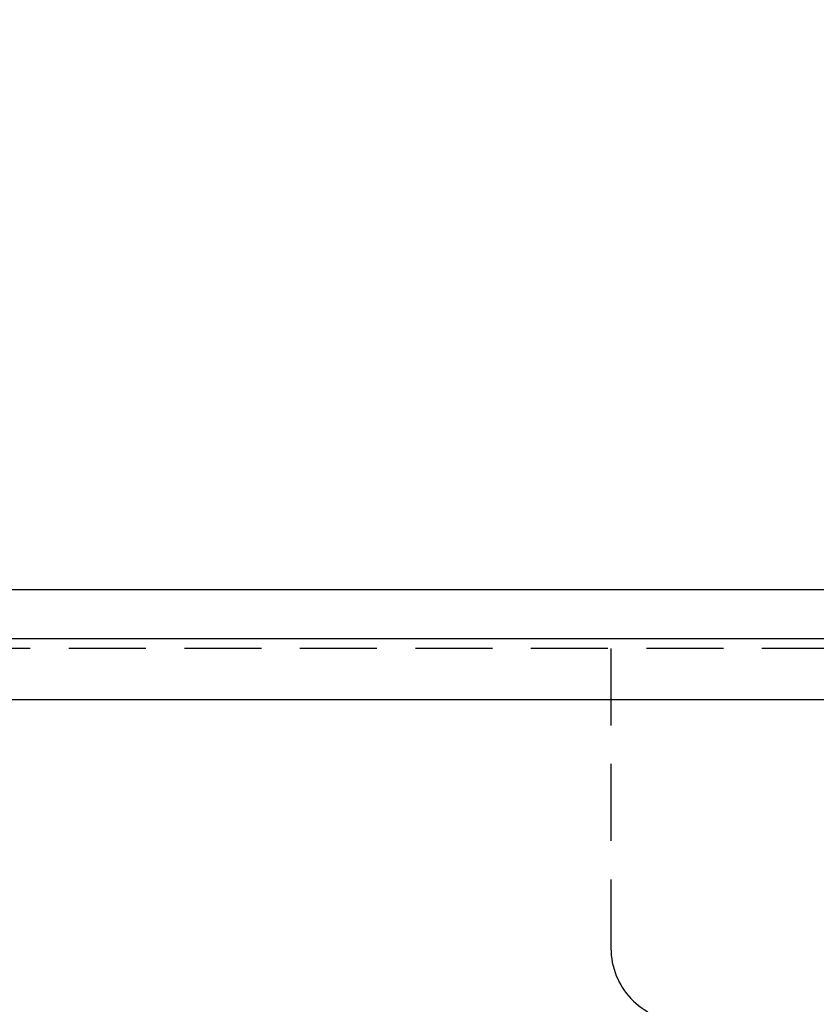
# Model space of a CAD drawing. Units: millimetres. Extents: x 210 to 6060, y -676 to 4222.
# Drawn here: x 1519 to 1845, y 1478 to 1881 of the extents above; entities that cross this region are included whole.
import ezdxf

# ---------------------------------------------------------------- set-up
doc = ezdxf.new("R2010")
doc.units = ezdxf.units.MM
doc.header["$LTSCALE"] = 3.75
doc.linetypes.add('HIDDEN', pattern=[12.6, 8.4, -4.2])
doc.layers.add('3', color=216, linetype='Continuous', lineweight=9, true_color=0x800080)
doc.layers.add('6', color=16, linetype='Continuous', lineweight=9, true_color=0x800000)
doc.styles.get("Standard").update_dxf_attribs({"font": 'txt', "bigfont": 'bigfont'})
doc.styles.add('ＭＳ ゴシック', font='txt')
doc.dimstyles.get("Standard").update_dxf_attribs({"dimtxt": 0.18, "dimasz": 0.18, "dimexe": 0.18, "dimexo": 0.0625, "dimgap": 0.09, "dimtad": 0, "dimtih": 1, "dimtoh": 1, "dimdec": 4, "dimzin": 0, "dimdsep": 46, "dimtxsty": 'Standard', "dimcen": 0.09, "dimadec": 0, "dimazin": 0, "dimtfac": 1, "dimtdec": 4, "dimtofl": 0, "dimtmove": 0, "dimatfit": 3, "dimfxl": 1, "dimtolj": 1, "dimtzin": 0, "dimarcsym": 0})

# ---------------------------------------------------------------- blocks, each defined once
blk = doc.blocks.new('_DOT')
at = {"color": 0}
blk.add_line((-0.5, 0), (-1, 0), dxfattribs=at)
at = {"color": 0, "const_width": 0.5}
blk.add_lwpolyline([(-0.25, 0, 1), (0.25, 0, 1)], format="xyb", close=True, dxfattribs=at)
blk = doc.blocks.new('Dim73')
at = {"layer": '3', "color": 216, "linetype": 'Continuous', "lineweight": 30, "true_color": 0x800080}
for p, q in [((1670, 1949.43), (1670, 1903.91)), ((1511, 1678.41), (1511, 1933.91)), ((1511, 1918.91), (1670, 1918.91))]:
    blk.add_line(p, q, dxfattribs=at)
at = {"layer": '3', "color": 216, "linetype": 'Continuous', "lineweight": 30, "true_color": 0x800080, "xscale": 9, "yscale": 9, "zscale": 9}
for p, rotation in [((1511, 1918.91), 179.9999999999998), ((1670, 1918.91), 359.9999999999997)]:
    blk.add_blockref('_DOT', p, dxfattribs=dict(at, rotation=rotation))
at = {"layer": '3', "color": 216, "linetype": 'Continuous', "lineweight": 9, "true_color": 0x800080, "insert": (1590.5, 1918.91), "char_height": 52.5, "width": 625, "attachment_point": 8, "style": 'ＭＳ ゴシック'}
blk.add_mtext('159', dxfattribs=at)
blk = doc.blocks.new('Dim75')
at = {"layer": '3', "color": 216, "linetype": 'Continuous', "lineweight": 30, "true_color": 0x800080}
for p, q in [((1191, 1707.82), (1191, 1933.91)), ((1511, 1682.73), (1511, 1933.91)), ((1191, 1918.91), (1511, 1918.91))]:
    blk.add_line(p, q, dxfattribs=at)
at = {"layer": '3', "color": 216, "linetype": 'Continuous', "lineweight": 30, "true_color": 0x800080, "xscale": 9, "yscale": 9, "zscale": 9}
for p, rotation in [((1191, 1918.91), 179.9999999999998), ((1511, 1918.91), 359.9999999999997)]:
    blk.add_blockref('_DOT', p, dxfattribs=dict(at, rotation=rotation))
at = {"layer": '3', "color": 216, "linetype": 'Continuous', "lineweight": 9, "true_color": 0x800080, "insert": (1351, 1918.91), "char_height": 52.5, "width": 675, "attachment_point": 8, "style": 'ＭＳ ゴシック'}
blk.add_mtext('320', dxfattribs=at)

msp = doc.modelspace()

# ---------------------------------------------------------------- linework, layer by layer
at = {"layer": '6', "color": 16, "linetype": 'Continuous', "lineweight": 30, "true_color": 0x800000}
for p, q in [((2205, 1647.5), (1036, 1647.5)), ((2205, 1627.5), (1036, 1627.5)), ((2205, 1602.5), (1036, 1602.5))]:
    msp.add_line(p, q, dxfattribs=at)
at = {"layer": '6', "color": 16, "linetype": 'HIDDEN', "lineweight": 30, "true_color": 0x800000}
for p, q in [((2185, 1623.5), (1056, 1623.5)), ((1761, 1623.5), (1761, 1500.857))]:
    msp.add_line(p, q, dxfattribs=at)
msp.add_arc((1791, 1500.857), 30, 180, 266.77548, dxfattribs=at)

# ---------------------------------------------------------------- dimensions: what is measured, and where the dimension line sits
at = {"layer": '3', "color": 216, "linetype": 'Continuous', "lineweight": 30, "true_color": 0x800080}
for base, p1, p2, picture, middle in [((1511, 1918.913), (1191, 1692.815), (1511, 1667.733), 'Dim75', (1351, 1918.913)), ((1670, 1918.913), (1511, 1663.412), (1670, 1964.427), 'Dim73', (1590.5, 1918.913))]:
    dim = msp.add_linear_dim(base=base, p1=p1, p2=p2, dimstyle='Standard', override={"dimscale": 1, "dimtxt": 52.5, "dimasz": 9, "dimexe": 15, "dimexo": 15, "dimgap": 0, "dimtad": 1, "dimtih": 0, "dimtoh": 0, "dimdec": 2, "dimzin": 8, "dimtxsty": 'ＭＳ ゴシック', "dimblk1": 'DOT', "dimblk2": 'DOT', "dimsah": 1, "dimse1": 0, "dimse2": 0, "dimtix": 0, "dimtofl": 1, "dimtmove": 1, "dimatfit": 2, "dimtzin": 8}, dxfattribs=at)
    dim.commit()
    dim.dimension.update_dxf_attribs({"geometry": picture, "text_midpoint": middle, "dimtype": 160})

doc.saveas('drawing.dxf')
